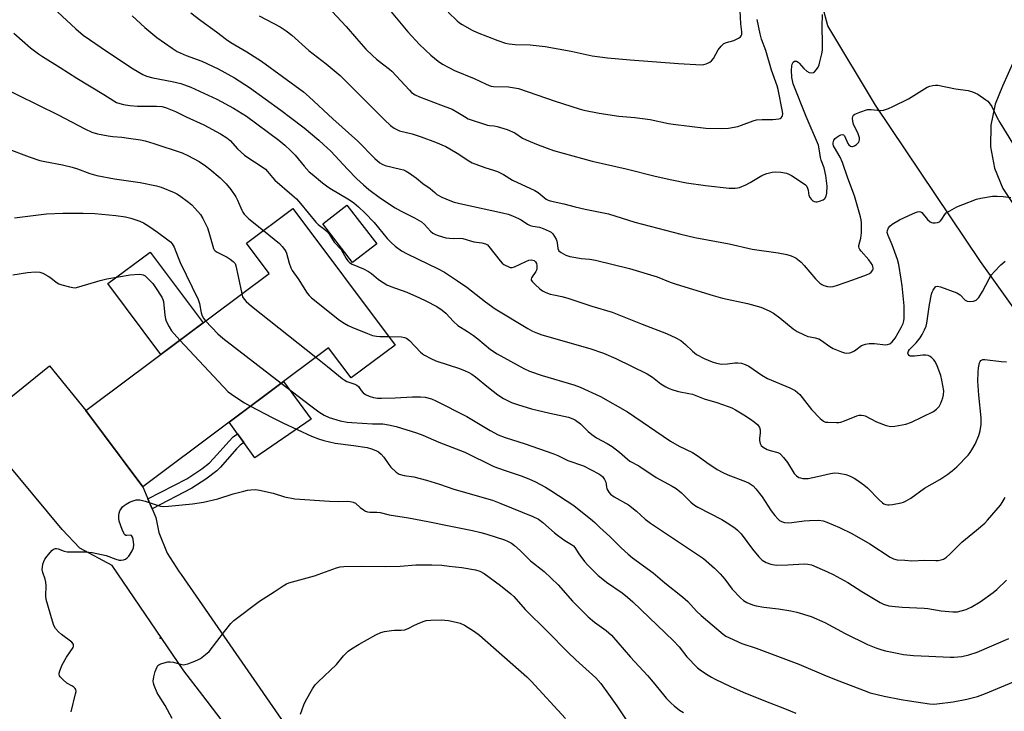
# Model space of a CAD drawing. Units: inches. Extents: x 1237765 to 1243765, y 513455 to 517456.
# Drawn here: x 1238328 to 1238691, y 515658 to 515913 of the extents above; entities that cross this region are included whole.
import ezdxf

# ---------------------------------------------------------------- set-up
doc = ezdxf.new("R2010")
doc.units = ezdxf.units.IN
doc.header["$MEASUREMENT"] = 0
for name, color, linetype in [('BLDG-Footprint', 5, 'Continuous'), ('CULTRL-Pad', 6, 'Continuous'), ('ELEV-Spot Elevation', 7, 'Continuous'), ('TRANS-Driveway', 251, 'Continuous'), ('TRANS-Non Street Sidewalk', 7, 'Continuous'), ('TRANS-Road', 130, 'Continuous'), ('Undefined', 1, 'Continuous')]:
    doc.layers.add(name, color=color, linetype=linetype)

msp = doc.modelspace()

# ---------------------------------------------------------------- linework, layer by layer
at = {"layer": 'BLDG-Footprint', "elevation": 324.77}
msp.add_lwpolyline([(1238466.71, 515793.12), (1238450.54, 515781.03), (1238442.24, 515792.12), (1238378.2, 515744.24), (1238373.78, 515740.94), (1238352.79, 515769.01), (1238355.83, 515771.29), (1238420.31, 515819.51), (1238412, 515830.63), (1238429.09, 515843.41)], close=True, dxfattribs=at)
at = {"layer": 'CULTRL-Pad'}
for points in [[(1238459.97, 515830.45), (1238451.07, 515823.6), (1238440.1, 515837.85), (1238449, 515844.71)], [(1238396.01, 515801.33), (1238380.44, 515789.69), (1238360.94, 515815.77), (1238376.51, 515827.41)], [(1238435.78, 515765.88), (1238415.12, 515751.64), (1238411.03, 515757.25), (1238408.69, 515760.46), (1238405.59, 515764.72), (1238425.6, 515779.68)]]:
    msp.add_lwpolyline(points, close=True, dxfattribs=at)
at = {"layer": 'ELEV-Spot Elevation'}
msp.add_point((1238380.23, 515685.12, 329.36), dxfattribs=at)
at = {"layer": 'TRANS-Driveway'}
msp.add_lwpolyline([(1238406.24, 515650.52), (1238395.89, 515664.07), (1238388.94, 515673.17), (1238362.58, 515711.9), (1238350.67, 515718.33), (1238344.08, 515725.13), (1238312.25, 515763.55), (1238339.41, 515785.42), (1238352.79, 515769.01), (1238354.2, 515767.13), (1238356.73, 515763.74), (1238373.78, 515740.94), (1238375.69, 515736.47), (1238377.26, 515732.81), (1238378.64, 515729.59), (1238379.7, 515724.06), (1238382.75, 515716.45), (1238387.2, 515709.58), (1238387.96, 515708.64), (1238428.14, 515650.45)], dxfattribs=at)
at = {"layer": 'TRANS-Non Street Sidewalk'}
msp.add_lwpolyline([(1238377.26, 515732.81), (1238375.69, 515736.47), (1238390, 515743.86), (1238395.54, 515747.53), (1238398.43, 515749.78), (1238401.23, 515752.76), (1238405.46, 515757.66), (1238407.07, 515759.27), (1238408.69, 515760.46), (1238411.03, 515757.25), (1238409.66, 515756.25), (1238408.35, 515754.94), (1238402.45, 515748.17), (1238401.09, 515746.8), (1238396.99, 515743.7), (1238391.86, 515740.36)], close=True, dxfattribs=at)
at = {"layer": 'TRANS-Road'}
for points in [[(1238730.04, 515757.02), (1238682.24, 515823.87), (1238643.65, 515881.54), (1238626.01, 515910.69), (1238624.27, 515917.59), (1238623.81, 515925.48), (1238624.93, 515933.31), (1238627.58, 515940.75), (1238631.65, 515947.53), (1238632.5, 515948.21), (1238645.1, 515958.28), (1238645.82, 515958.85), (1238652.79, 515961.29), (1238660.78, 515962.5), (1238664.23, 515962.35), (1238668.85, 515962.14), (1238676.7, 515960.23), (1238679.64, 515958.86), (1238684.04, 515956.82), (1238690.57, 515952.06), (1238694.61, 515946.83)], [(1238698.77, 515907.19), (1238690.37, 515888.47), (1238687.67, 515881.94), (1238686.03, 515874.11), (1238685.95, 515866.1), (1238687.44, 515858.24), (1238690.44, 515850.82), (1238710.45, 515820.67)]]:
    msp.add_lwpolyline(points, dxfattribs=at)
at = {"layer": 'Undefined'}
for points, elevation in [([(1238342.35, 515915.89), (1238349.17, 515909.6), (1238351.9, 515907.34), (1238360.81, 515901.19), (1238370.21, 515894.86), (1238373.82, 515892.8), (1238375.2, 515892.23), (1238377.48, 515891.57), (1238384.63, 515890.18), (1238387.76, 515889.48), (1238389.14, 515889.06), (1238391.56, 515888.16), (1238401.08, 515883.77), (1238407.23, 515880.39), (1238412.03, 515877.52), (1238423.85, 515868.61), (1238426.08, 515866.76), (1238428.15, 515864.84), (1238429.87, 515863.09), (1238433.27, 515858.98), (1238435.06, 515857.01), (1238436.16, 515856.03), (1238440.04, 515852.84), (1238441.44, 515851.76), (1238442.65, 515850.96), (1238449.96, 515846.61), (1238451.49, 515845.5), (1238453.19, 515844.1), (1238455.57, 515841.85), (1238459.01, 515838.27), (1238463.85, 515832.42), (1238465.23, 515830.93), (1238466.72, 515829.55), (1238469.08, 515827.83), (1238471.15, 515826.7), (1238482.57, 515821.24), (1238484.89, 515819.95), (1238489.74, 515816.81), (1238493.1, 515814.44), (1238500, 515809.11), (1238503.58, 515806.49), (1238515.54, 515799.21), (1238517.32, 515798.26), (1238519.1, 515797.48), (1238520.71, 515796.95), (1238538.47, 515791.85), (1238543.4, 515790.2), (1238547.99, 515788.22), (1238559.49, 515782.58), (1238561.52, 515781.29), (1238564.62, 515778.87), (1238566.37, 515777.78), (1238567.66, 515777.09), (1238568.97, 515776.61), (1238571.12, 515775.97), (1238574.87, 515775.32), (1238576.18, 515774.99), (1238580.53, 515773.27), (1238585.21, 515771.92), (1238589.38, 515770.52), (1238590.74, 515769.98), (1238592.06, 515769.29), (1238595.15, 515767.48), (1238597.58, 515765.89), (1238598.98, 515764.86), (1238600.24, 515763.69), (1238600.85, 515762.81), (1238601.11, 515761.84), (1238601.15, 515760.77), (1238600.95, 515758.75), (1238600.95, 515757.91), (1238601.14, 515756.86), (1238601.46, 515756.18), (1238602.25, 515755.49), (1238603.74, 515754.69), (1238604.8, 515754.26), (1238607.6, 515753.49), (1238608.36, 515753.14), (1238608.8, 515752.8), (1238609.77, 515751.75), (1238611.2, 515749.92), (1238613.67, 515745.83), (1238614.47, 515745.01), (1238615.42, 515744.38), (1238615.95, 515744.18), (1238616.8, 515744.01), (1238617.97, 515743.94), (1238618.84, 515744.01), (1238622.29, 515744.65), (1238627.07, 515745.83), (1238628.47, 515746.06), (1238630.15, 515745.95), (1238632.65, 515745.46), (1238634, 515744.97), (1238635.81, 515744.13), (1238636.77, 515743.52), (1238639.32, 515741.68), (1238640.61, 515740.56), (1238644.9, 515736.17), (1238646.21, 515734.98), (1238646.67, 515734.69), (1238647.38, 515734.39), (1238648.13, 515734.24), (1238648.7, 515734.24), (1238649.88, 515734.4), (1238653.11, 515735.06), (1238653.96, 515735.31), (1238654.93, 515735.76), (1238656.58, 515736.76), (1238661.64, 515740.37), (1238667.28, 515743.65), (1238670.24, 515745.55), (1238671.89, 515746.74), (1238673.54, 515748.3), (1238677.67, 515752.61), (1238678.43, 515753.53), (1238679.1, 515754.51), (1238680.26, 515756.56), (1238681.62, 515759.84), (1238682.09, 515761.53), (1238682.52, 515763.85), (1238682.57, 515764.97), (1238682.51, 515766.36), (1238681.68, 515774.61), (1238681.33, 515779.81), (1238681.37, 515782.97), (1238681.52, 515784.69), (1238681.9, 515786.62), (1238682.1, 515787.09), (1238682.41, 515787.46), (1238683.07, 515787.76), (1238683.88, 515787.8), (1238689.89, 515787.12), (1238691.84, 515787.01)], 316), ([(1238369.94, 515914.41), (1238374.55, 515910.1), (1238378.94, 515906.48), (1238384.58, 515902.51), (1238386.52, 515901.28), (1238389.81, 515899.85), (1238395.54, 515897.72), (1238401.51, 515894.89), (1238407.59, 515891.55), (1238413.06, 515888.01), (1238424.65, 515879.64), (1238428.26, 515876.94), (1238433.18, 515873.14), (1238438.66, 515868.57), (1238440.37, 515867.06), (1238443.03, 515864.53), (1238449.22, 515857.9), (1238452.68, 515854.42), (1238455.02, 515852.21), (1238457.03, 515850.47), (1238461.29, 515847.27), (1238466.68, 515843.73), (1238468.9, 515842.48), (1238473.9, 515840.05), (1238476.42, 515838.51), (1238477.53, 515837.6), (1238479.81, 515835.07), (1238480.67, 515834.41), (1238481.59, 515833.89), (1238482.61, 515833.46), (1238485.36, 515832.67), (1238488.04, 515832.41), (1238490.86, 515832.46), (1238491.67, 515832.39), (1238495.75, 515831.17), (1238498.68, 515830.83), (1238499.99, 515830.48), (1238500.68, 515830.08), (1238501.28, 515829.48), (1238505.37, 515824.12), (1238506.12, 515823.27), (1238506.76, 515822.82), (1238509.11, 515821.66), (1238509.83, 515821.66), (1238510.62, 515821.91), (1238514.9, 515823.95), (1238515.99, 515824.38), (1238516.82, 515824.5), (1238517.37, 515824.42), (1238517.88, 515824.23), (1238518.45, 515823.77), (1238518.75, 515823.16), (1238518.9, 515822.42), (1238518.88, 515821.32), (1238518.77, 515820.78), (1238518.56, 515820.25), (1238517, 515817.88), (1238516.84, 515817.43), (1238516.87, 515817), (1238517.26, 515816.39), (1238518.24, 515815.41), (1238519.96, 515813.86), (1238521.05, 515813.1), (1238522.23, 515812.53), (1238523.87, 515811.93), (1238525.13, 515811.59), (1238528.11, 515810.99), (1238530.27, 515810.42), (1238539.13, 515807.45), (1238546.66, 515805.22), (1238557.64, 515800.81), (1238566.69, 515797.41), (1238570.14, 515795.76), (1238571.92, 515794.75), (1238573.7, 515793.32), (1238576.19, 515790.85), (1238577.71, 515789.7), (1238580.54, 515788.12), (1238583.43, 515786.93), (1238585.04, 515786.45), (1238586.92, 515786.15), (1238589.16, 515786.19), (1238591.8, 515786.55), (1238592.92, 515786.6), (1238594.3, 515786.47), (1238595.66, 515786), (1238596.94, 515785.3), (1238601.7, 515782.08), (1238603.9, 515780.8), (1238612.01, 515777.41), (1238614.01, 515776.4), (1238614.88, 515775.68), (1238615.69, 515774.86), (1238619.99, 515769.43), (1238623.19, 515766.13), (1238624.48, 515765.06), (1238625.23, 515764.78), (1238626.05, 515764.67), (1238629.21, 515764.57), (1238630.06, 515764.59), (1238630.89, 515764.72), (1238632.21, 515765.17), (1238636.76, 515767.1), (1238637.58, 515767.32), (1238638.43, 515767.36), (1238639.27, 515767.23), (1238639.8, 515767.04), (1238643.96, 515764.86), (1238647.57, 515763.53), (1238649.26, 515763.12), (1238650.71, 515763.21), (1238654.8, 515763.97), (1238656.83, 515764.67), (1238664.96, 515768.67), (1238666.07, 515769.48), (1238666.99, 515770.49), (1238667.71, 515771.73), (1238668.44, 515773.69), (1238668.68, 515774.82), (1238668.72, 515776.24), (1238668.04, 515780.21), (1238667.66, 515781.89), (1238666.3, 515785.44), (1238665.57, 515787.03), (1238665.1, 515787.69), (1238664.35, 515788.45), (1238663.71, 515788.91), (1238662.96, 515789.24), (1238662.14, 515789.41), (1238660.99, 515789.43), (1238657.96, 515789.01), (1238656.9, 515788.99), (1238656.42, 515789.08), (1238656.04, 515789.28), (1238655.67, 515789.74), (1238655.56, 515790.2), (1238655.74, 515790.89), (1238656.11, 515791.46), (1238658.56, 515793.89), (1238660.04, 515795.75), (1238660.85, 515796.98), (1238661.7, 515798.78), (1238662.22, 515800.1), (1238662.5, 515801.21), (1238663.52, 515808.12), (1238664.22, 515811.82), (1238664.5, 515812.63), (1238664.89, 515813.4), (1238665.35, 515814.1), (1238665.88, 515814.65), (1238666.49, 515814.84), (1238667.54, 515814.63), (1238673.61, 515812.32), (1238674.73, 515811.62), (1238676.67, 515809.73), (1238677.32, 515809.32), (1238678.35, 515809.18), (1238679.71, 515809.33), (1238680.7, 515809.69), (1238681.1, 515810.03), (1238681.62, 515810.68), (1238682.97, 515812.89), (1238685.42, 515817.58), (1238686.35, 515818.95), (1238687.38, 515820.21), (1238689.8, 515822.65), (1238691.33, 515824.01)], 314), ([(1238391.49, 515915.54), (1238395.15, 515912.74), (1238400.96, 515908.54), (1238404.59, 515905.72), (1238406.27, 515904.62), (1238412.17, 515901.14), (1238417.51, 515897.7), (1238432.98, 515886.4), (1238435.12, 515884.61), (1238443.77, 515876.48), (1238452.94, 515868.28), (1238459.21, 515861.87), (1238461.07, 515860.28), (1238462.01, 515859.75), (1238463.06, 515859.34), (1238468.72, 515857.99), (1238469.77, 515857.65), (1238470.78, 515857.22), (1238471.99, 515856.47), (1238474.54, 515854.63), (1238476.95, 515852.62), (1238479.58, 515850.77), (1238481.29, 515849.28), (1238482.14, 515848.64), (1238483.91, 515847.67), (1238486.84, 515846.33), (1238488.49, 515845.77), (1238491.64, 515845), (1238506.32, 515841.88), (1238508.34, 515841.36), (1238509.99, 515840.76), (1238512.1, 515839.79), (1238513.11, 515839.23), (1238515.49, 515837.69), (1238516.43, 515837.21), (1238517.42, 515836.94), (1238519.83, 515836.57), (1238521.22, 515836.08), (1238523.39, 515835.15), (1238524.13, 515834.72), (1238524.75, 515834.14), (1238525.4, 515833.18), (1238525.97, 515832.15), (1238526.31, 515831.35), (1238526.45, 515830.78), (1238526.61, 515828.75), (1238527.02, 515827.88), (1238527.82, 515827.17), (1238529.63, 515826.24), (1238531, 515825.8), (1238533.25, 515825.38), (1238535.24, 515825.08), (1238538.47, 515824.75), (1238540.45, 515824.38), (1238552.98, 515821.32), (1238563.19, 515818.22), (1238568.06, 515816.27), (1238570.18, 515815.53), (1238583.88, 515811.33), (1238587.29, 515810.38), (1238596.43, 515808.39), (1238601.33, 515807.03), (1238604.49, 515805.72), (1238606.01, 515804.93), (1238608.36, 515803.16), (1238613.34, 515799.08), (1238614.78, 515798.11), (1238617.11, 515796.99), (1238618.7, 515796.33), (1238619.52, 515796.11), (1238621.44, 515795.8), (1238622.69, 515795.39), (1238623.7, 515794.81), (1238626.8, 515792.61), (1238628.04, 515791.84), (1238631.09, 515790.67), (1238632.22, 515790.31), (1238633.07, 515790.13), (1238634.12, 515790.22), (1238635.12, 515790.58), (1238635.86, 515791.03), (1238638.49, 515792.91), (1238639.17, 515793.25), (1238639.89, 515793.47), (1238641.28, 515793.65), (1238643.26, 515793.72), (1238647.24, 515793.26), (1238648.08, 515793.36), (1238648.85, 515793.63), (1238649.7, 515794.33), (1238650.79, 515795.69), (1238653.08, 515799.57), (1238653.76, 515801.06), (1238654.05, 515802.08), (1238654.15, 515802.94), (1238654.19, 515807.59), (1238653.46, 515814.95), (1238653.1, 515817.46), (1238652.14, 515822.75), (1238651.71, 515824.6), (1238649.79, 515830.11), (1238648.24, 515833.52), (1238647.95, 515834.56), (1238648.04, 515835.32), (1238648.42, 515836.3), (1238648.88, 515836.94), (1238649.75, 515837.63), (1238652.46, 515839.22), (1238655.88, 515840.91), (1238658.31, 515841.97), (1238659.11, 515842.22), (1238659.86, 515842.33), (1238660.28, 515842.24), (1238660.67, 515841.98), (1238662.71, 515839.42), (1238663.76, 515838.54), (1238664.23, 515838.28), (1238664.75, 515838.14), (1238665.59, 515838.11), (1238666.43, 515838.24), (1238667.19, 515838.54), (1238667.58, 515838.89), (1238668.08, 515839.54), (1238669.09, 515841.25), (1238669.69, 515841.84), (1238670.93, 515842.62), (1238673.57, 515844.02), (1238675.76, 515844.96), (1238680.77, 515846.9), (1238682.45, 515847.29), (1238686.69, 515847.95), (1238688.38, 515848.01), (1238690.64, 515847.89), (1238693.44, 515847.45)], 312), ([(1238416.63, 515914.46), (1238424.4, 515910.39), (1238426.58, 515908.92), (1238428.69, 515907.36), (1238434.94, 515901.63), (1238441.39, 515896.74), (1238446.43, 515892.46), (1238449.86, 515889.15), (1238462.79, 515876.14), (1238465.05, 515874.06), (1238466.38, 515873.09), (1238467.57, 515872.4), (1238468.35, 515872.09), (1238473.03, 515870.91), (1238476.34, 515869.9), (1238481.56, 515867.91), (1238485.34, 515866.23), (1238486.9, 515865.44), (1238489.57, 515863.86), (1238493.86, 515861.01), (1238495.1, 515860.29), (1238499.74, 515858.5), (1238503.34, 515857.48), (1238504.4, 515857.09), (1238506.63, 515855.95), (1238509.98, 515853.94), (1238518.21, 515850.02), (1238519.39, 515849.28), (1238522.32, 515846.9), (1238523.06, 515846.51), (1238523.83, 515846.23), (1238528.82, 515845.21), (1238533, 515844.05), (1238536.74, 515843.15), (1238545.3, 515841.43), (1238555.03, 515838.37), (1238571.95, 515834.02), (1238577.1, 515832.77), (1238589.76, 515830.42), (1238598.17, 515828.49), (1238607.76, 515827.08), (1238610.94, 515826.48), (1238612.61, 515825.96), (1238613.69, 515825.53), (1238614.44, 515825.12), (1238616.19, 515823.68), (1238617.38, 515822.41), (1238621.49, 515817.48), (1238623.16, 515815.91), (1238623.85, 515815.42), (1238624.61, 515815.08), (1238625.99, 515814.76), (1238627.11, 515814.64), (1238627.96, 515814.73), (1238629.67, 515815.23), (1238635.32, 515817.11), (1238640.35, 515819), (1238641.4, 515819.52), (1238642.06, 515820.02), (1238642.56, 515820.61), (1238642.72, 515821.05), (1238642.74, 515821.54), (1238642.63, 515822.06), (1238642.33, 515822.84), (1238642.04, 515823.33), (1238641.14, 515824.47), (1238638.27, 515827.71), (1238637.79, 515828.37), (1238637.57, 515828.84), (1238637.49, 515829.32), (1238637.53, 515829.81), (1238638.2, 515832.49), (1238638.41, 515834.49), (1238638.47, 515838.17), (1238638.37, 515839.27), (1238638.13, 515840.42), (1238635.93, 515848.07), (1238633.42, 515854.59), (1238631.47, 515860.41), (1238630.57, 515862.4), (1238628.49, 515865.86), (1238628.19, 515866.53), (1238628.02, 515867.19), (1238628, 515867.64), (1238628.09, 515868.1), (1238628.29, 515868.56), (1238628.74, 515869.19), (1238629.36, 515869.74), (1238630.1, 515870.21), (1238630.85, 515870.56), (1238631.33, 515870.68), (1238631.84, 515870.57), (1238632.16, 515870.24), (1238633.48, 515867.37), (1238633.81, 515866.93), (1238634.41, 515866.44), (1238634.86, 515866.28), (1238635.1, 515866.28), (1238635.86, 515866.52), (1238636.6, 515866.97), (1238637.36, 515867.76), (1238637.61, 515868.22), (1238637.69, 515868.7), (1238637.66, 515869.47), (1238637.5, 515870.25), (1238637.09, 515871.29), (1238635.68, 515874.09), (1238635.39, 515874.89), (1238635.22, 515875.73), (1238635.14, 515876.56), (1238635.25, 515877.33), (1238635.54, 515877.82), (1238635.96, 515878.14), (1238637.81, 515878.95), (1238640.61, 515879.88), (1238642.02, 515879.95), (1238645.42, 515879.58), (1238646.51, 515879.73), (1238648.4, 515880.28), (1238650.01, 515880.98), (1238655.82, 515883.9), (1238662.6, 515888.09), (1238663.62, 515888.5), (1238664.66, 515888.79), (1238665.72, 515888.94), (1238666.6, 515888.88), (1238673.12, 515887.59), (1238677.76, 515886.92), (1238679.36, 515886.46), (1238681.34, 515885.54), (1238684.25, 515883.51), (1238684.92, 515882.94), (1238685.47, 515882.34), (1238686.41, 515881), (1238688.28, 515877.11), (1238689.4, 515875.16), (1238694.02, 515867.57)], 310), ([(1238443.55, 515915.98), (1238448.74, 515910.49), (1238452.49, 515906.02), (1238455.94, 515902.17), (1238458.39, 515899.79), (1238459.86, 515898.48), (1238462.04, 515896.7), (1238464.66, 515894.8), (1238465.53, 515894.07), (1238471.96, 515887.01), (1238472.81, 515886.23), (1238474.13, 515885.33), (1238475.68, 515884.6), (1238483.49, 515881.68), (1238487.67, 515879.98), (1238489.86, 515878.87), (1238492.21, 515877.28), (1238493.64, 515876.53), (1238500.73, 515874.17), (1238501.52, 515873.99), (1238503.25, 515873.85), (1238504.29, 515873.67), (1238507.99, 515872.58), (1238510.75, 515871.31), (1238513.68, 515869.39), (1238514.95, 515868.71), (1238519.43, 515866.86), (1238525.08, 515864.81), (1238539.28, 515860.82), (1238551.8, 515858.07), (1238562.45, 515855.35), (1238568.66, 515853.98), (1238574.04, 515852.89), (1238581.06, 515851.91), (1238589.76, 515850.99), (1238591.98, 515850.93), (1238592.77, 515851.01), (1238593.56, 515851.21), (1238595.88, 515852.18), (1238597.42, 515852.96), (1238601.78, 515855.57), (1238602.58, 515855.97), (1238603.64, 515856.32), (1238605.56, 515856.78), (1238606.7, 515856.89), (1238608.79, 515856.8), (1238610.84, 515856.41), (1238611.69, 515856.14), (1238612.71, 515855.61), (1238616.92, 515852.83), (1238617.83, 515852.15), (1238618.19, 515851.74), (1238618.56, 515850.99), (1238618.78, 515850.14), (1238619.1, 515848.27), (1238619.5, 515847.37), (1238619.92, 515846.83), (1238620.57, 515846.28), (1238621.07, 515846.02), (1238621.59, 515845.91), (1238622.15, 515845.95), (1238623, 515846.14), (1238624.37, 515846.66), (1238624.97, 515847.13), (1238625.5, 515847.95), (1238625.71, 515849.03), (1238625.77, 515851.64), (1238625.62, 515853.6), (1238625.33, 515855.57), (1238624.74, 515858.37), (1238623.65, 515861.29), (1238623.38, 515862.24), (1238622.92, 515865.47), (1238622.59, 515866.74), (1238618.11, 515877.34), (1238613.35, 515889.41), (1238613.03, 515890.54), (1238612.86, 515891.71), (1238612.72, 515894.43), (1238612.76, 515895.88), (1238612.91, 515896.67), (1238613.25, 515897.33), (1238613.8, 515897.72), (1238614.46, 515897.68), (1238615.13, 515897.35), (1238615.55, 515896.99), (1238617.27, 515895.03), (1238618.27, 515894.08), (1238619.19, 515893.55), (1238619.99, 515893.41), (1238620.75, 515893.52), (1238621.18, 515893.79), (1238621.91, 515894.6), (1238622.52, 515895.55), (1238622.86, 515896.35), (1238623.17, 515897.49), (1238623.81, 515900.38), (1238624.05, 515901.83), (1238624.14, 515904.21), (1238624, 515910.46), (1238624.11, 515914.95)], 308), ([(1238465.29, 515915.95), (1238471.4, 515908.48), (1238475.75, 515903.85), (1238479.84, 515899.96), (1238482.55, 515897.78), (1238484.22, 515896.65), (1238486.47, 515895.37), (1238488.59, 515894.34), (1238495.83, 515891.34), (1238500.05, 515889.31), (1238501.38, 515888.75), (1238502.11, 515888.55), (1238502.94, 515888.44), (1238508.45, 515888.24), (1238510.74, 515887.93), (1238512.15, 515887.64), (1238525.68, 515883.02), (1238534.48, 515880.12), (1238536.2, 515879.63), (1238541.89, 515878.56), (1238549.11, 515877.43), (1238554.99, 515876.91), (1238560.62, 515876.23), (1238567.41, 515874.74), (1238569.07, 515874.45), (1238581.17, 515873.02), (1238586.94, 515872.94), (1238589.53, 515873.06), (1238592.92, 515873.69), (1238594.29, 515874.13), (1238598.51, 515875.8), (1238599.85, 515876.16), (1238601.85, 515876.29), (1238605.8, 515876.27), (1238608.04, 515876.46), (1238608.52, 515876.61), (1238608.92, 515876.88), (1238609.21, 515877.28), (1238609.39, 515877.75), (1238609.43, 515878.3), (1238609.34, 515879.15), (1238607.81, 515887.24), (1238607.38, 515888.61), (1238605.27, 515894.42), (1238603.18, 515901.66), (1238601.62, 515905.85), (1238601.11, 515907.83), (1238600.01, 515913.06)], 306), ([(1238486.26, 515915.73), (1238489.52, 515912.52), (1238490.39, 515911.8), (1238491.35, 515911.18), (1238495.14, 515909.12), (1238496.96, 515908.28), (1238504.5, 515905.3), (1238507.32, 515904.39), (1238508.73, 515904.05), (1238510.92, 515903.85), (1238516.41, 515903.71), (1238521.98, 515903.08), (1238531.56, 515901.42), (1238539.34, 515899.68), (1238544.97, 515898.98), (1238553.22, 515898.25), (1238571.04, 515896.86), (1238579.54, 515896.39), (1238580.4, 515896.46), (1238581.24, 515896.69), (1238582.58, 515897.3), (1238583.27, 515897.8), (1238583.93, 515898.68), (1238585.73, 515901.93), (1238586.77, 515903.24), (1238587.75, 515904.18), (1238588.71, 515904.66), (1238591.43, 515905.36), (1238592.48, 515905.78), (1238593.22, 515906.19), (1238593.87, 515906.69), (1238594.19, 515907.08), (1238594.36, 515907.54), (1238594.42, 515908.58), (1238593.98, 515911.43), (1238593.75, 515916.36)], 304), ([(1238326.28, 515907.98), (1238332.5, 515902.58), (1238335.38, 515900.43), (1238336.84, 515899.44), (1238343.35, 515895.44), (1238349.53, 515891.48), (1238359.49, 515885.44), (1238363.15, 515883.06), (1238364.12, 515882.54), (1238365.34, 515882.07), (1238366.74, 515881.74), (1238369.02, 515881.37), (1238371.9, 515881.19), (1238378.86, 515881.18), (1238380.77, 515880.97), (1238382.12, 515880.67), (1238385.9, 515879.14), (1238389.73, 515877.23), (1238396.24, 515874.32), (1238402.39, 515870.97), (1238404.73, 515869.53), (1238405.94, 515868.48), (1238408.67, 515865.47), (1238411.3, 515863.04), (1238412.49, 515862.18), (1238417.41, 515859.03), (1238418.95, 515857.88), (1238419.73, 515857.06), (1238421.53, 515854.85), (1238422.49, 515853.84), (1238428.67, 515848.53), (1238430.36, 515846.98), (1238431.92, 515845.25), (1238437.48, 515838.39), (1238438.33, 515837.6), (1238440.9, 515835.73), (1238441.81, 515834.89), (1238442.32, 515834.21), (1238444.32, 515831.07), (1238446.84, 515828.29), (1238448.71, 515825.01), (1238449.35, 515824.1), (1238449.9, 515823.51), (1238450.9, 515822.92), (1238455.06, 515821.23), (1238456.87, 515820.28), (1238458.04, 515819.47), (1238460.62, 515817.29), (1238462.37, 515816.13), (1238463.66, 515815.38), (1238465.14, 515814.74), (1238471, 515812.58), (1238475.67, 515810.59), (1238478.06, 515809.48), (1238482.13, 515807.33), (1238484.07, 515805.99), (1238485.45, 515804.89), (1238488.23, 515801.85), (1238489.81, 515800.39), (1238493.42, 515798.13), (1238495.55, 515796.63), (1238497.17, 515795.41), (1238501.87, 515791.5), (1238504.27, 515789.85), (1238514.17, 515784.52), (1238516.25, 515783.52), (1238520.9, 515781.97), (1238532.55, 515778.53), (1238534.88, 515777.59), (1238542.3, 515774.16), (1238552.31, 515768.54), (1238568.08, 515757.76), (1238571.35, 515755.92), (1238576.18, 515753.57), (1238578.3, 515752.16), (1238581.49, 515749.84), (1238585.35, 515747.31), (1238587.41, 515746.18), (1238589.2, 515745.35), (1238595.75, 515742.85), (1238597.07, 515742.2), (1238598.51, 515741.21), (1238599.52, 515740.17), (1238601.83, 515737.2), (1238605.17, 515732.11), (1238606.5, 515730.29), (1238607.6, 515729.05), (1238608.28, 515728.55), (1238609.02, 515728.13), (1238610.05, 515727.77), (1238611.64, 515727.66), (1238612.75, 515727.72), (1238617.3, 515728.32), (1238619.3, 515728.49), (1238622.76, 515728.63), (1238624.36, 515728.41), (1238625.73, 515727.94), (1238630.37, 515725.91), (1238634.94, 515723.69), (1238641.47, 515719.9), (1238649.03, 515714.97), (1238650.26, 515714.33), (1238651.55, 515714.04), (1238654.43, 515713.89), (1238656.95, 515713.67), (1238661.76, 515713.89), (1238665.86, 515713.73), (1238666.73, 515713.75), (1238667.83, 515713.96), (1238668.61, 515714.22), (1238669.77, 515714.96), (1238671.03, 515716.1), (1238675.37, 515720.53), (1238680.78, 515724.89), (1238683.9, 515727.51), (1238684.9, 515728.57), (1238689.61, 515734.19), (1238690.28, 515735.15), (1238691.33, 515736.94)], 318), ([(1238320.01, 515889.04), (1238342.71, 515877.99), (1238352.52, 515872.74), (1238355.02, 515871.56), (1238357.11, 515870.91), (1238361.04, 515870.17), (1238362.74, 515869.94), (1238366.15, 515869.67), (1238368.51, 515869.38), (1238372.95, 515868.78), (1238374.64, 515868.4), (1238377.88, 515867.44), (1238388.3, 515863.91), (1238390.42, 515863), (1238394.52, 515860.75), (1238396.92, 515859.15), (1238398.52, 515857.89), (1238402.29, 515854.7), (1238404.49, 515852.5), (1238406.25, 515850.46), (1238408.12, 515847.72), (1238408.73, 515846.47), (1238410.28, 515842.84), (1238410.68, 515842.08), (1238411.18, 515841.35), (1238412.8, 515839.61), (1238418.22, 515835.28)], 320), ([(1238323.55, 515865.64), (1238332.01, 515862.48), (1238335.91, 515861.18), (1238337.68, 515860.75), (1238344.25, 515859.51), (1238347.86, 515858.62), (1238349.79, 515858.04), (1238354.3, 515856.36), (1238356.94, 515855.64), (1238363.34, 515854.4), (1238372.84, 515853.01), (1238378.86, 515851.78), (1238380.55, 515851.34), (1238385.35, 515849.36), (1238386.38, 515848.82), (1238387.35, 515848.17), (1238390.68, 515845.75), (1238391.82, 515844.84), (1238393.01, 515843.59), (1238395.06, 515841.18), (1238395.97, 515839.73), (1238397.6, 515836.37), (1238398.12, 515834.74), (1238399.58, 515829.52), (1238399.87, 515828.74), (1238400.15, 515828.25), (1238400.51, 515827.82), (1238401.19, 515827.32), (1238404.82, 515825.46), (1238406.04, 515824.75), (1238407.14, 515823.95), (1238407.51, 515823.58), (1238407.8, 515823.14), (1238408.08, 515822.34), (1238408.98, 515818.38), (1238410.22, 515811.96)], 322), ([(1238326.57, 515840.02), (1238338.32, 515841.43), (1238344.38, 515841.72), (1238351.83, 515841.73), (1238356.16, 515841.61), (1238363.94, 515840.85), (1238367.39, 515840.36), (1238369.38, 515839.89), (1238372.73, 515838.77), (1238374.04, 515838.11), (1238376.07, 515836.93), (1238379.24, 515834.73), (1238383.08, 515831.9), (1238383.99, 515831.15), (1238384.68, 515830.39), (1238385.33, 515829.18), (1238386.78, 515825.4), (1238387.58, 515823.57), (1238394.23, 515809.86), (1238394.7, 515808.48), (1238395.29, 515805.04), (1238395.5, 515804.24), (1238396.07, 515803.13), (1238396.96, 515802.05)], 324), ([(1238418.22, 515835.28), (1238424.1, 515830.52), (1238425.1, 515829.44), (1238426.02, 515828.29), (1238426.5, 515827.57), (1238426.74, 515827.04), (1238427.71, 515823.3), (1238428.29, 515821.63), (1238428.77, 515820.56), (1238430.97, 515817.5), (1238434.3, 515812.26), (1238435.06, 515811.38), (1238435.91, 515810.59), (1238446.29, 515802.35), (1238447.93, 515801.16), (1238449.39, 515800.28), (1238450.73, 515799.67), (1238456.5, 515797.39), (1238458.45, 515796.7), (1238459.89, 515796.45), (1238461.06, 515796.33), (1238464.31, 515796.31)], 320), ([(1238325.93, 515819.04), (1238331.33, 515819.87), (1238334.22, 515820.05), (1238335.92, 515819.99), (1238336.99, 515819.65), (1238339.01, 515818.53), (1238339.97, 515817.89), (1238341.96, 515816.3), (1238342.92, 515815.73), (1238344.02, 515815.35), (1238346.88, 515814.59), (1238348.02, 515814.34), (1238348.87, 515814.27), (1238350.27, 515814.53), (1238358.07, 515816.97), (1238360.56, 515817.56), (1238369.1, 515818.95), (1238372.51, 515819.19), (1238373.34, 515819.12), (1238373.89, 515818.96), (1238374.67, 515818.59), (1238375.35, 515818.07), (1238377.47, 515815.76), (1238378.55, 515814.31), (1238380.77, 515810.76), (1238381.17, 515809.97), (1238381.4, 515809.15), (1238381.89, 515804.09), (1238382.14, 515802.76), (1238382.39, 515801.96), (1238383.49, 515799.86), (1238384.44, 515798.34), (1238385.39, 515797.21), (1238387.49, 515794.97)], 326), ([(1238410.22, 515811.96), (1238410.52, 515810.95), (1238411.1, 515810.01), (1238411.91, 515809.18), (1238413.89, 515807.41), (1238437.56, 515788.63)], 322), ([(1238396.96, 515802.05), (1238401.41, 515797.3), (1238403.25, 515795.64), (1238424.81, 515779.09)], 324), ([(1238387.49, 515794.97), (1238405.29, 515775.94), (1238406.42, 515775.03), (1238410.27, 515772.4), (1238411.26, 515771.79), (1238413.47, 515770.61)], 326), ([(1238464.31, 515796.31), (1238469.05, 515796.18), (1238470.13, 515795.96), (1238470.87, 515795.64), (1238471.96, 515794.75), (1238476.08, 515790.53), (1238476.75, 515789.94), (1238477.48, 515789.43), (1238479.86, 515788.17), (1238481.75, 515787.28), (1238486.67, 515785.78), (1238490.06, 515784.62), (1238492.3, 515783.8), (1238493.81, 515783.07), (1238495, 515782.37), (1238496.35, 515781.4), (1238501.16, 515777.45), (1238504.57, 515774.81), (1238506.64, 515773.45), (1238509.52, 515772.02), (1238511.76, 515771.22), (1238516.88, 515769.63), (1238523.67, 515768), (1238530.59, 515766.59), (1238532.17, 515765.99), (1238533.18, 515765.46), (1238534.97, 515764.08), (1238537.79, 515761.23), (1238539.12, 515760.12), (1238540.83, 515758.99), (1238544.76, 515756.92), (1238546.64, 515755.8), (1238549.31, 515753.71), (1238552.29, 515751.04), (1238553.19, 515750.35), (1238556.46, 515748.66), (1238562.83, 515744.35), (1238568.79, 515741.14), (1238570.19, 515740.28), (1238572.16, 515738.65), (1238575.62, 515735.23), (1238576.94, 515734.15), (1238578.22, 515733.42), (1238587.01, 515728.86), (1238589.03, 515727.67), (1238591.78, 515725.85), (1238592.83, 515724.94), (1238594.16, 515723.56), (1238598.26, 515717.92), (1238600.7, 515715.06), (1238601.93, 515713.85), (1238603.41, 515712.98), (1238605.03, 515712.36), (1238607.07, 515712.06), (1238611.34, 515712.16), (1238617.35, 515712.59), (1238618.72, 515712.46), (1238620.08, 515712.14), (1238625.97, 515709.62), (1238628.06, 515708.6), (1238633.4, 515705.67), (1238638.63, 515702.36), (1238645.28, 515698.32), (1238646.59, 515697.69), (1238648.48, 515697.09), (1238649.62, 515696.9), (1238653.42, 515696.6), (1238661.47, 515696.22), (1238662.92, 515696.04), (1238667.8, 515695.18), (1238672.13, 515694.8), (1238672.99, 515694.79), (1238673.85, 515694.89), (1238676.95, 515695.73), (1238677.76, 515696.05), (1238678.8, 515696.6), (1238682.09, 515698.54), (1238686.98, 515701.97), (1238688.34, 515703.09), (1238691.9, 515706.54)], 320), ([(1238437.56, 515788.63), (1238441.85, 515785.22), (1238447.18, 515780.77), (1238447.91, 515780.29), (1238448.97, 515779.76), (1238451.89, 515778.7), (1238452.6, 515778.36), (1238453.19, 515777.82), (1238454.22, 515776.37), (1238454.97, 515775.59), (1238455.86, 515774.96), (1238457.16, 515774.36), (1238458.78, 515773.81), (1238460.22, 515773.61), (1238461.69, 515773.58), (1238466.69, 515773.7), (1238473.14, 515774.04), (1238476.09, 515774.08), (1238477.83, 515773.92), (1238480.06, 515773.33), (1238481.67, 515772.63), (1238493.17, 515766.83), (1238501.74, 515761.62), (1238504.63, 515760.1), (1238507.24, 515759.09), (1238514.55, 515756.8), (1238524.8, 515753.23), (1238526.69, 515752.4), (1238530.35, 515750.58), (1238536.08, 515748.6), (1238541.72, 515745.67), (1238542.41, 515745.25), (1238543.04, 515744.74), (1238543.88, 515743.65), (1238544.27, 515742.62), (1238544.51, 515740.92), (1238544.72, 515740.11), (1238545.38, 515738.92), (1238546.07, 515738.19), (1238547.39, 515737.26), (1238552.61, 515734.26), (1238555.55, 515731.97), (1238558.84, 515728.99), (1238560.72, 515727.54), (1238573.98, 515718.63), (1238580.27, 515714.49), (1238584.3, 515710.91), (1238586.36, 515708.82), (1238588.1, 515706.87), (1238590.86, 515703.23), (1238593.9, 515699.96), (1238595, 515698.98), (1238596.23, 515698.32), (1238598.34, 515697.44), (1238599.69, 515697.02), (1238602.5, 515696.58), (1238607.86, 515695.96), (1238612.45, 515695.25), (1238614.7, 515694.7), (1238619.97, 515693.15), (1238624.93, 515690.96), (1238632.44, 515686.9), (1238640.64, 515682.78), (1238643.67, 515681.63), (1238645.91, 515680.89), (1238647.32, 515680.51), (1238651.58, 515679.59), (1238653.86, 515679.18), (1238657.58, 515678.81), (1238663.2, 515678.52), (1238671.05, 515678.16), (1238672.51, 515678.15), (1238675.39, 515678.42), (1238677.93, 515678.98), (1238681.1, 515680.04), (1238692.69, 515684.97)], 322), ([(1238424.81, 515779.09), (1238435.69, 515770.75), (1238438.66, 515768.57), (1238440.63, 515767.33), (1238442.48, 515766.39), (1238446.47, 515765.16), (1238449.02, 515764.75), (1238450.74, 515764.58), (1238454.61, 515764.4), (1238458.39, 515764.13), (1238462.21, 515764.06), (1238464.27, 515763.77), (1238467.08, 515763.09), (1238474.55, 515760.79), (1238476.95, 515759.9), (1238482.84, 515757.38), (1238492.39, 515753.62), (1238503.08, 515748.39), (1238506.87, 515746.99), (1238513.54, 515744.83), (1238516.25, 515743.77), (1238518.12, 515742.89), (1238522.09, 515740.78), (1238524.11, 515739.54), (1238532.5, 515733.97), (1238539.44, 515728.52), (1238540.25, 515727.8), (1238542.09, 515725.91), (1238545.81, 515722.56), (1238549.99, 515718.44), (1238552.54, 515716.08), (1238554.18, 515714.79), (1238561.68, 515709.25), (1238566.04, 515705.57), (1238572.58, 515700.4), (1238574.45, 515698.69), (1238577.68, 515695.12), (1238579.39, 515693.48), (1238587.53, 515686.61), (1238588.5, 515685.94), (1238589.81, 515685.26), (1238594.41, 515683.17), (1238599.64, 515681.41), (1238615.39, 515675.55), (1238625.5, 515671.26), (1238630.07, 515669.41), (1238639.4, 515665.83), (1238641.63, 515665.05), (1238646.79, 515663.78), (1238653.12, 515662.52), (1238656.13, 515662.03), (1238663.55, 515661.01), (1238664.89, 515660.89), (1238666.16, 515660.91), (1238672.22, 515661.75), (1238677.28, 515662.62), (1238681.19, 515663.64), (1238684.14, 515664.75), (1238697.42, 515670.28)], 324), ([(1238413.47, 515770.61), (1238421.41, 515766.48), (1238425.41, 515764.51), (1238435.96, 515759.61), (1238438.52, 515758.55), (1238440.46, 515757.99), (1238444.7, 515756.98), (1238451.39, 515756.1), (1238456.43, 515755.33), (1238458.03, 515754.9), (1238459.62, 515754.3), (1238460.56, 515753.76), (1238461.61, 515752.91), (1238462.55, 515751.84), (1238464.44, 515749.08), (1238465.17, 515748.19), (1238467.08, 515746.33), (1238467.79, 515745.82), (1238468.26, 515745.6), (1238470.05, 515745.12), (1238473.63, 515744.55), (1238478.33, 515743.36), (1238483.11, 515741.83), (1238488.33, 515740.03), (1238502.64, 515735.93), (1238505.62, 515734.82), (1238517.44, 515729.94), (1238519.51, 515728.94), (1238521.07, 515727.79), (1238525.4, 515723.98), (1238526.5, 515723.1), (1238529.27, 515721.09), (1238531.7, 515719.63), (1238532.37, 515719.15), (1238532.92, 515718.54), (1238534.31, 515716.17), (1238536.46, 515713.38), (1238537.66, 515712.06), (1238541.47, 515708.27), (1238542.57, 515707.33), (1238544.58, 515705.8), (1238550.29, 515701.81), (1238552.27, 515700.2), (1238554.22, 515698.48), (1238569.27, 515684.2), (1238571.34, 515681.9), (1238574.16, 515678.32), (1238578.02, 515674.26), (1238579.2, 515673.36), (1238581.95, 515671.55), (1238583.23, 515670.77), (1238584.54, 515670.08), (1238590.16, 515667.34), (1238594.85, 515665.21), (1238603.15, 515661.88), (1238610.13, 515659.21), (1238614.22, 515657.46)], 326), ([(1238347.38, 515658.06), (1238349.09, 515664.64), (1238349.22, 515665.47), (1238349.15, 515666.22), (1238348.91, 515666.63), (1238348.36, 515667.15), (1238347.69, 515667.61), (1238345.89, 515668.61), (1238344.33, 515669.88), (1238343.35, 515670.87), (1238343.08, 515671.3), (1238342.96, 515671.77), (1238343.01, 515672.28), (1238343.23, 515673.09), (1238344.11, 515675.27), (1238345.74, 515678.13), (1238348.12, 515681.74), (1238348.31, 515682.21), (1238348.34, 515682.65), (1238348.19, 515683.08), (1238347.67, 515683.67), (1238343.89, 515686.5), (1238342.8, 515687.45), (1238341.69, 515688.71), (1238341.06, 515689.83), (1238340.51, 515691.46), (1238338.25, 515699.34), (1238338.1, 515700.8), (1238338.2, 515704.37), (1238338.15, 515705.8), (1238337.89, 515706.89), (1238336.97, 515709.36), (1238336.76, 515710.48), (1238336.82, 515711.29), (1238337.05, 515712.38), (1238337.39, 515713.44), (1238337.75, 515714.2), (1238338.62, 515715.38), (1238340.35, 515717.4), (1238340.99, 515717.94), (1238341.63, 515718.17), (1238342.07, 515718.18), (1238342.61, 515718.06), (1238344.81, 515717.23), (1238345.97, 515717.01), (1238348.66, 515716.91), (1238352.82, 515716.95), (1238355.17, 515716.66), (1238360.38, 515715.57), (1238363.93, 515714.2), (1238365.06, 515713.87), (1238365.86, 515713.87), (1238366.65, 515714.03), (1238367.41, 515714.3), (1238368.09, 515714.69), (1238368.67, 515715.31), (1238369.15, 515716.05), (1238369.88, 515717.35), (1238370.34, 515718.42), (1238370.46, 515719.56), (1238370.21, 515721.62), (1238370.01, 515722.41), (1238369.65, 515722.96), (1238369.29, 515723.06), (1238367.98, 515722.97), (1238367.58, 515723.03), (1238367.07, 515723.39), (1238366.78, 515723.82), (1238366.22, 515725.13), (1238365.15, 515728.2), (1238364.96, 515729.31), (1238364.96, 515730.39), (1238365.07, 515731.18), (1238365.38, 515732), (1238365.81, 515732.78), (1238366.34, 515733.47), (1238366.97, 515734.04), (1238367.67, 515734.53), (1238368.88, 515735.19), (1238369.88, 515735.65), (1238371.41, 515736.06), (1238371.92, 515736.11), (1238372.74, 515736.06), (1238374.63, 515735.65), (1238378.03, 515734.47), (1238380.32, 515733.81), (1238381.48, 515733.69), (1238383.25, 515733.81), (1238392.13, 515734.67), (1238396.11, 515735.21), (1238401.47, 515736.46), (1238407.13, 515738.27), (1238410.99, 515739.34), (1238412.38, 515739.66), (1238413.56, 515739.81), (1238415.34, 515739.86), (1238416.76, 515739.65), (1238421.84, 515738.51), (1238425.99, 515737.22), (1238429.83, 515736.5), (1238442.6, 515735.64), (1238445.84, 515735.51), (1238449.02, 515735.6), (1238450.17, 515735.52), (1238451.31, 515735.23), (1238452.08, 515734.86), (1238453.86, 515733.31), (1238455.03, 515732.4), (1238455.76, 515731.94), (1238456.54, 515731.65), (1238457.37, 515731.56), (1238459.94, 515731.56), (1238461.19, 515731.41), (1238464.5, 515730.57), (1238471.61, 515729.49), (1238478.73, 515728.16), (1238486.58, 515726.48), (1238495.21, 515724.77), (1238498.25, 515724.06), (1238500.48, 515723.44), (1238507.03, 515721.36), (1238508.1, 515720.93), (1238509.52, 515720.16), (1238510.65, 515719.34), (1238512.82, 515717.44), (1238515.58, 515714.61), (1238516.61, 515713.65), (1238521.62, 515709.74), (1238526.71, 515704.83), (1238532.09, 515698.72), (1238537.86, 515692.98), (1238540.18, 515691.01), (1238544.4, 515688.03), (1238546.44, 515686.31), (1238553.36, 515678.11), (1238559.71, 515671.36), (1238561.79, 515668.89), (1238565.52, 515664.21), (1238566.5, 515663.09), (1238568.36, 515661.17), (1238569.44, 515660.19), (1238571.47, 515658.59), (1238572.92, 515657.7)], 328), ([(1238384.59, 515655.58), (1238382.04, 515660.35), (1238379.7, 515663.99), (1238379.14, 515665.01), (1238377.96, 515667.73), (1238377.72, 515668.57), (1238377.67, 515669.32), (1238377.85, 515670.94), (1238378.38, 515672.92), (1238379.05, 515674.55), (1238379.35, 515675.02), (1238379.75, 515675.37), (1238380.51, 515675.73), (1238381.64, 515676.07), (1238383.09, 515676.4), (1238383.95, 515676.48), (1238385.06, 515676.3), (1238388.08, 515675.44), (1238388.82, 515675.37), (1238389.33, 515675.42), (1238390.45, 515675.73), (1238392.94, 515676.69), (1238394.31, 515677.27), (1238395.08, 515677.69), (1238396.93, 515679.1), (1238398.21, 515680.29), (1238403.86, 515687.63), (1238406.25, 515690.53), (1238407.37, 515691.64), (1238416.78, 515698.8), (1238422.22, 515702.18), (1238425.47, 515704.44), (1238426.73, 515705.15), (1238427.53, 515705.48), (1238437.09, 515708.05), (1238445.19, 515711.06), (1238446.52, 515711.4), (1238447.87, 515711.59), (1238454.23, 515711.68), (1238463.35, 515711.53), (1238468.53, 515711.69), (1238474.32, 515712.15), (1238480.21, 515712.2), (1238483.94, 515711.98), (1238486.57, 515711.72), (1238491.31, 515711.15), (1238496.32, 515710.37), (1238497.97, 515709.84), (1238499.49, 515708.97), (1238505.58, 515704.58), (1238509.36, 515701.48), (1238510.38, 515700.45), (1238514.56, 515695.72), (1238522.87, 515687.57), (1238530.37, 515679.94), (1238533.25, 515677.14), (1238540.58, 515670.52), (1238542.41, 515668.48), (1238545.33, 515664.54), (1238548.31, 515660.25), (1238552, 515654.73)], 330), ([(1238431.93, 515657.13), (1238433.13, 515660.64), (1238433.69, 515661.96), (1238436.34, 515666.53), (1238437.31, 515667.99), (1238438.33, 515669.05), (1238445.14, 515675.42), (1238447.71, 515678.59), (1238449.47, 515680.38), (1238450.68, 515681.22), (1238453.49, 515682.9), (1238459.63, 515686.4), (1238461.49, 515687.26), (1238462.86, 515687.6), (1238465.38, 515688), (1238466.54, 515688.07), (1238468.89, 515688.06), (1238470.27, 515688.25), (1238471.8, 515688.78), (1238473.6, 515689.82), (1238474.92, 515690.43), (1238477.09, 515691.28), (1238478.2, 515691.6), (1238479.91, 515691.78), (1238483.67, 515691.88), (1238486.33, 515691.65), (1238489.25, 515691.02), (1238490.68, 515690.63), (1238492.23, 515689.89), (1238495.92, 515687.66), (1238497.76, 515686.22), (1238515.19, 515670.94), (1238516.76, 515669.35), (1238529.47, 515655.6)], 332)]:
    msp.add_lwpolyline(points, dxfattribs=dict(at, elevation=elevation))

doc.saveas('drawing.dxf')
